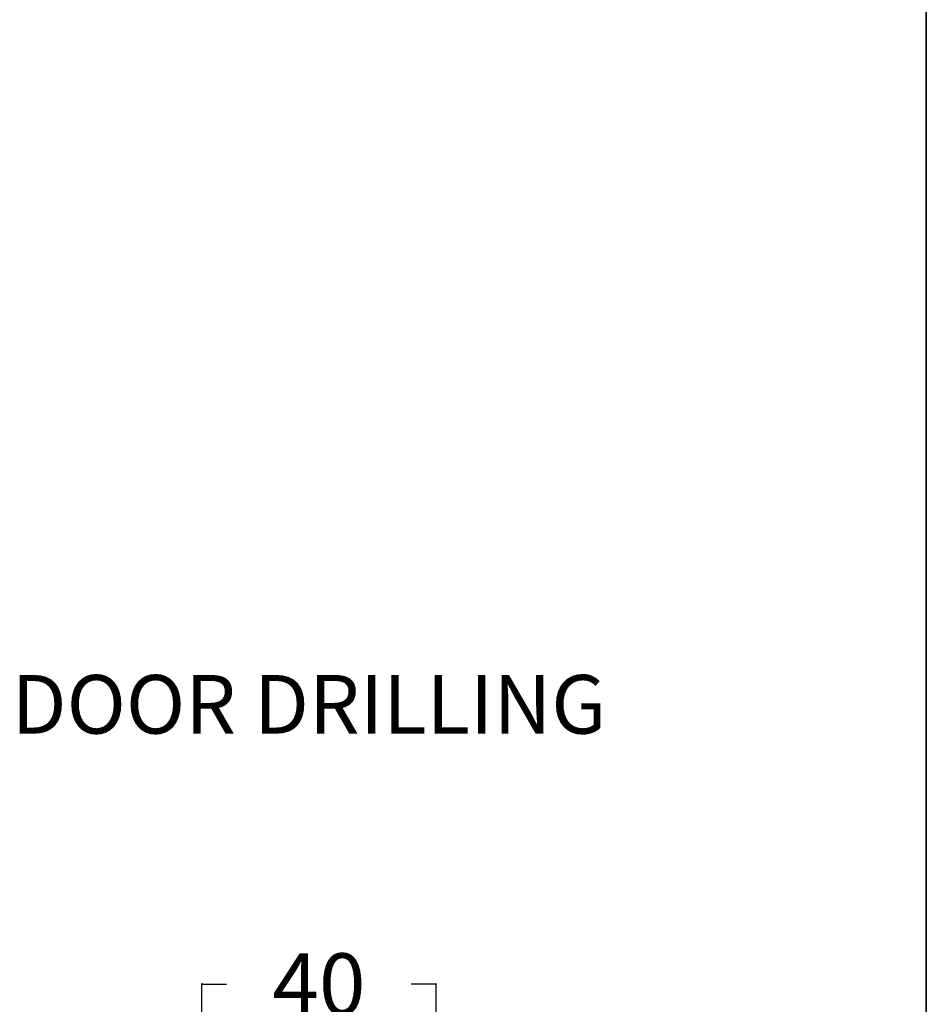
# Model space of a CAD drawing. Units: millimetres. Extents: x 0 to 1635, y 0 to 825.
# Drawn here: x 1480 to 1635, y 327 to 495 of the extents above; entities that cross this region are included whole.
import ezdxf

# ---------------------------------------------------------------- set-up
doc = ezdxf.new("R2010")
doc.units = ezdxf.units.MM
doc.header["$LTSCALE"] = 89.906986749
doc.layers.get('0').update_dxf_attribs({"linetype": 'CONTINUOUS'})
doc.layers.add('QUOTATION', color=7, linetype='CONTINUOUS')
doc.styles.add('TEXTSTYLE_2', font='txt')
doc.styles.add('TEXTSTYLE_4', font='txt')
doc.dimstyles.new('DIMSTYLE_1', dxfattribs={"dimtxt": 10.5, "dimasz": 0.1875, "dimexe": 0.18, "dimexo": 0.0625, "dimgap": 0.09, "dimtad": 0, "dimtih": 1, "dimtoh": 1, "dimdec": 1, "dimdsep": 46, "dimtxsty": 'TEXTSTYLE_2', "dimblk": 'CLOSED', "dimblk1": 'CLOSED', "dimblk2": 'CLOSED', "dimcen": 0.09, "dimadec": 0, "dimazin": 0, "dimtfac": 1, "dimtdec": 1, "dimtofl": 0, "dimtmove": 0, "dimatfit": 3, "dimldrblk": 'CLOSED', "dimfxl": 1, "dimtolj": 1, "dimarcsym": 0})

# ---------------------------------------------------------------- blocks, each defined once
blk = doc.blocks.new('_CLOSED')
at = {"color": 0, "linetype": 'BYBLOCK'}
for p, q in [((0, 0), (-1, 0.1666666667)), ((-1, 0.1666666667), (-1, -0.1666666667)), ((-1, -0.1666666667), (0, 0)), ((-1, 0), (0, 0))]:
    blk.add_line(p, q, dxfattribs=at)
blk = doc.blocks.new('*D1')
at = {"layer": 'QUOTATION', "color": 3, "linetype": 'CONTINUOUS'}
for p, q in [((1511.0486604843, 299.6667758278), (1511.0486604843, 330.9877175568)), ((1511.0486604843, 330.8627175568), (1515.2986604843, 330.8627175568)), ((1551.0486604843, 330.8627175568), (1546.7986604843, 330.8627175568)), ((1551.0486604843, 299.6667758278), (1551.0486604843, 330.9877175568))]:
    blk.add_line(p, q, dxfattribs=at)
at = {"layer": 'QUOTATION', "color": 3, "linetype": 'CONTINUOUS', "xscale": 0.1875, "yscale": 0.1875, "zscale": 0.1875, "rotation": 180}
blk.add_blockref('_CLOSED', (1511.0486604843, 330.8627175568), dxfattribs=at)
at = {"layer": 'QUOTATION', "color": 3, "linetype": 'CONTINUOUS', "xscale": 0.1875, "yscale": 0.1875, "zscale": 0.1875}
blk.add_blockref('_CLOSED', (1551.0486604843, 330.8627175568), dxfattribs=at)
at = {"layer": 'QUOTATION', "color": 3, "linetype": 'CONTINUOUS', "insert": (1531.0486604843, 336.1127175568), "char_height": 10.5, "width": 21, "attachment_point": 2, "line_spacing_factor": 0.9, "style": 'TEXTSTYLE_2'}
blk.add_mtext('40', dxfattribs=at)

msp = doc.modelspace()

# ---------------------------------------------------------------- linework, layer by layer
at = {"color": 7, "linetype": 'CONTINUOUS'}
for p, q in [((1634.6724863459, 825.1461178941), (1634.6724863459, 0)), ((1634.6724863459, 0), (1634.6724863459, 825.1461178941))]:
    msp.add_line(p, q, dxfattribs=at)

# ---------------------------------------------------------------- texts
at = {"color": 2, "linetype": 'CONTINUOUS', "insert": (1478.6098434809, 383.5848105302), "char_height": 10, "width": 124.1666666667, "attachment_point": 1, "line_spacing_factor": 1.0000002, "style": 'TEXTSTYLE_4'}
msp.add_mtext('DOOR DRILLING ', dxfattribs=at)

# ---------------------------------------------------------------- dimensions: what is measured, and where the dimension line sits
at = {"layer": 'QUOTATION', "color": 3, "linetype": 'CONTINUOUS'}
dim = msp.add_linear_dim(base=(1511.0486604843, 330.8627175568), p1=(1551.0486604843, 299.6667758278), p2=(1511.0486604843, 299.6667758278), angle=180, text='40', dimstyle='DIMSTYLE_1', dxfattribs=at)
dim.commit()
dim.dimension.update_dxf_attribs({"geometry": '*D1', "text_midpoint": (1520.5486604843, 330.8627175568), "dimtype": 160})

doc.saveas('drawing.dxf')
